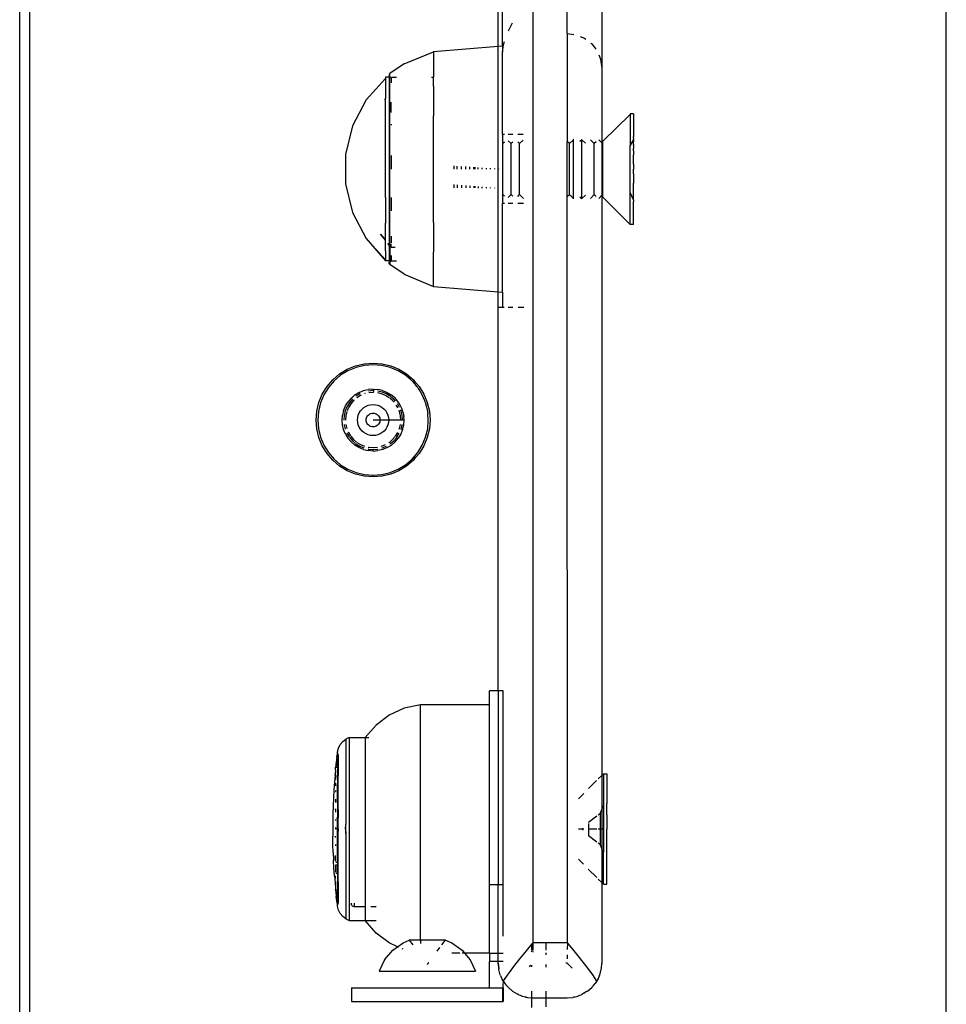
# Model space of a CAD drawing. Extents: x -4513 to 4367, y -2330 to 3753.
# Drawn here: x 933 to 1068, y 886 to 1028 of the extents above; entities that cross this region are included whole.
import ezdxf

# ---------------------------------------------------------------- set-up
doc = ezdxf.new("R2010")
doc.units = 0
doc.layers.get('0').update_dxf_attribs({"linetype": 'CONTINUOUS'})

msp = doc.modelspace()

# ---------------------------------------------------------------- linework, layer by layer
for p, q in [((933.52, 871.69), (933.49, 1575.21)), ((934.97, 871.87), (934.97, 1575.21)), ((1067.66, 881.4), (1067.66, 1121.31)), ((1003.39, 1024.34), (1003.39, 1053.97)), ((1007.78, 1054.81), (1007.78, 894.51)), ((1002.78, 1024.29), (1002.78, 1053.22)), ((1017.78, 1038.01), (1017.78, 1021.16)), ((1012.78, 1026.16), (1012.78, 1031.47)), ((1004.25, 1026.58), (1004.87, 1027.75)), ((1012.78, 1026.16), (1013.72, 1026.04)), ((1012.78, 1026.16), (1012.78, 1010.53)), ((1014.63, 1025.77), (1015.28, 1025.49)), ((1015.28, 1025.49), (1015.46, 1025.36)), ((1002.78, 1024.29), (993.39, 1023.54)), ((1003.39, 1024.34), (1002.78, 1024.29)), ((1002.78, 988.79), (1002.78, 1024.29)), ((1003.39, 1023.47), (1003.55, 1024.54)), ((1003.39, 1024.34), (1003.39, 1023.47)), ((1003.55, 1024.54), (1003.7, 1025.04)), ((1016.21, 1024.79), (1016.32, 1024.7)), ((1016.32, 1024.7), (1016.94, 1023.89)), ((989.15, 1021.77), (993.39, 1023.54)), ((993.39, 1023.54), (993.39, 1019.84)), ((1003.39, 1011.54), (1003.39, 1023.47)), ((1017.36, 1023.07), (1017.61, 1022.46)), ((1017.61, 1022.46), (1017.78, 1021.16)), ((989.15, 1021.77), (987.1, 1020.38)), ((1017.78, 1021.16), (1017.78, 1010.33)), ((986.45, 1019.68), (983.68, 1016.58)), ((986.99, 1019.85), (986.45, 1019.84)), ((986.45, 1019.84), (986.45, 1019.68)), ((986.45, 1019.68), (986.45, 1016.76)), ((987.01, 1020.26), (986.99, 1020.19)), ((986.99, 1020.19), (986.99, 1020.12)), ((986.99, 1020.12), (987, 1020.04)), ((987.03, 1019.98), (986.99, 1019.85)), ((987.1, 1019.85), (986.99, 1019.85)), ((986.99, 1019.85), (986.99, 995.67)), ((987, 1020.04), (987.03, 1019.98)), ((987.05, 1020.33), (987.01, 1020.26)), ((987.03, 1019.98), (987.08, 1019.92)), ((987.1, 1020.38), (987.05, 1020.33)), ((987.08, 1019.92), (987.1, 1020.21)), ((987.08, 1019.92), (987.14, 1019.88)), ((987.1, 1019.85), (987.08, 1019.92)), ((987.1, 1020.21), (987.1, 1020.38)), ((987.14, 1019.88), (987.1, 1019.85)), ((987.1, 995.53), (987.1, 1019.85)), ((987.14, 1019.88), (987.21, 1019.85)), ((987.21, 1019.85), (987.24, 1019.85)), ((987.29, 1019.82), (987.29, 1019.06)), ((987.31, 1019.84), (988.06, 1019.84)), ((993.13, 1019.84), (993.39, 1019.84)), ((993.39, 1018.56), (993.39, 1019.84)), ((993.39, 1018.56), (993.39, 1014.26)), ((986.32, 1016.6), (986.45, 1016.76)), ((986.45, 1015.95), (986.45, 1016.76)), ((983.68, 1016.58), (981.68, 1012.81)), ((986.45, 1014.36), (986.45, 1015.95)), ((987.29, 1014.74), (987.29, 1016.24)), ((986.45, 1012.58), (986.45, 1014.36)), ((993.39, 998.82), (993.39, 1014.26)), ((1021.89, 1014.44), (1017.89, 1010.54)), ((1022.39, 1014.54), (1021.89, 1014.54)), ((1021.89, 1014.54), (1021.89, 1014.44)), ((1021.89, 1014.44), (1021.89, 1009.92)), ((1022.39, 1014.54), (1022.39, 1011.24)), ((981.68, 1012.81), (980.65, 1008.67)), ((986.45, 1002.43), (986.45, 1012.58)), ((987.29, 1013.05), (987.29, 1012.9)), ((1003.68, 1011.54), (1003.39, 1011.54)), ((1003.39, 1011.54), (1003.39, 1010.32)), ((1004.89, 1011.54), (1004.24, 1011.54)), ((1006.39, 1011.54), (1005.61, 1011.54)), ((1022.38, 1011.03), (1022.39, 1011.24)), ((1022.38, 1011.03), (1022.38, 1010.9)), ((1003.47, 1010.23), (1003.39, 1010.32)), ((1003.39, 1010.32), (1003.39, 1002.77)), ((1003.68, 1010.44), (1003.47, 1010.23)), ((1003.47, 1002.85), (1003.47, 1010.23)), ((1004.67, 1010.23), (1004.24, 1010.66)), ((1004.89, 1010.45), (1004.67, 1010.23)), ((1004.67, 1002.85), (1004.67, 1010.23)), ((1005.87, 1010.23), (1005.61, 1010.5)), ((1006.4, 1010.75), (1005.87, 1010.23)), ((1005.87, 1002.85), (1005.87, 1010.23)), ((1013.08, 1010.23), (1012.78, 1010.53)), ((1012.78, 1002.56), (1012.78, 1010.53)), ((1013.68, 1010.78), (1013.08, 1010.23)), ((1013.08, 1002.85), (1013.08, 1010.23)), ((1013.68, 1010.78), (1013.68, 1010.83)), ((1013.71, 1010.81), (1013.68, 1010.83)), ((1013.68, 1002.3), (1013.68, 1010.78)), ((1014.88, 1010.78), (1014.6, 1010.55)), ((1014.88, 1010.78), (1014.88, 1010.83)), ((1015.42, 1010.3), (1014.88, 1010.78)), ((1014.88, 1002.3), (1014.88, 1010.78)), ((1016.69, 1010.23), (1016.16, 1010.76)), ((1016.96, 1010.5), (1016.69, 1010.23)), ((1016.69, 1002.85), (1016.69, 1010.23)), ((1017.78, 1010.33), (1017.35, 1010.77)), ((1017.89, 1010.23), (1017.78, 1010.33)), ((1017.78, 1010.33), (1017.78, 1002.75)), ((1017.89, 1010.54), (1017.89, 1010.23)), ((1017.89, 1010.23), (1017.89, 1002.85)), ((1021.89, 1009.92), (1022.38, 1010.75)), ((1021.89, 1003.16), (1021.89, 1009.92)), ((1022.38, 1010.9), (1022.38, 1010.87)), ((1022.38, 1010.87), (1022.39, 1010.81)), ((1022.38, 1010.75), (1022.39, 1010.81)), ((1022.38, 1010.75), (1022.38, 1010.66)), ((1022.38, 1010.66), (1022.38, 1010.54)), ((1022.39, 1010.27), (1022.38, 1010.54)), ((1022.38, 1010.17), (1022.39, 1010.27)), ((1022.38, 1010.17), (1022.38, 1010.04)), ((1022.38, 1009.95), (1022.38, 1010.04)), ((1022.38, 1009.95), (1022.39, 1009.72)), ((1022.39, 1009.72), (1022.38, 1009.59)), ((1022.38, 1009.5), (1022.38, 1009.59)), ((980.65, 1008.67), (980.65, 1004.41)), ((987.29, 1008.51), (987.29, 1006.54)), ((1022.38, 1009.18), (1022.38, 1009.5)), ((1022.38, 1009.18), (1022.39, 1009.01)), ((1022.38, 1007.94), (1022.39, 1008.59)), ((1022.39, 1009.01), (1022.39, 1008.59)), ((996.39, 1006.54), (996.39, 1007.01)), ((996.86, 1006.54), (996.86, 1006.98)), ((997.46, 1006.54), (997.46, 1006.94)), ((998.07, 1006.54), (998.07, 1006.9)), ((998.67, 1006.54), (998.67, 1006.86)), ((999.27, 1006.54), (999.27, 1006.82)), ((999.39, 1006.81), (999.39, 1006.54)), ((999.87, 1006.54), (999.87, 1006.78)), ((1000.47, 1006.54), (1000.47, 1006.74)), ((1001.07, 1006.54), (1001.07, 1006.7)), ((1022.39, 1007.79), (1022.38, 1007.94)), ((1022.38, 1007.25), (1022.39, 1007.79)), ((1022.38, 1007.25), (1022.39, 1006.55)), ((1001.67, 1006.54), (1001.67, 1006.66)), ((1002.27, 1006.54), (1002.27, 1006.62)), ((1002.87, 1006.54), (1002.87, 1006.58)), ((1022.38, 1005.84), (1022.39, 1006.55)), ((1022.38, 1005.84), (1022.39, 1005.29)), ((1022.39, 1005.29), (1022.38, 1005.16)), ((980.65, 1004.41), (981.68, 1000.27)), ((996.39, 1003.85), (996.39, 1004.31)), ((996.86, 1004.27), (996.86, 1003.84)), ((997.46, 1004.22), (997.46, 1003.83)), ((998.07, 1004.18), (998.07, 1003.82)), ((998.67, 1004.13), (998.67, 1003.82)), ((999.27, 1004.08), (999.27, 1003.81)), ((999.39, 1004.07), (999.39, 1003.81)), ((999.87, 1004.03), (999.87, 1003.8)), ((1000.47, 1003.79), (1000.47, 1003.99)), ((1001.07, 1003.79), (1001.07, 1003.93)), ((1001.67, 1003.78), (1001.67, 1003.89)), ((1002.27, 1003.77), (1002.27, 1003.85)), ((1022.38, 1005.16), (1022.38, 1004.51)), ((1022.39, 1004.07), (1022.38, 1004.51)), ((1022.38, 1003.91), (1022.39, 1004.07)), ((1022.38, 1002.11), (1022.38, 1003.91)), ((986.45, 1002.43), (986.45, 998.72)), ((987.29, 1002.42), (987.29, 1000.5)), ((1002.87, 1003.76), (1002.87, 1003.8)), ((1003.39, 1002.77), (1003.47, 1002.85)), ((1003.39, 1002.77), (1003.39, 1001.54)), ((1003.47, 1002.85), (1003.67, 1002.65)), ((1004.24, 1002.42), (1004.67, 1002.85)), ((1004.67, 1002.85), (1004.9, 1002.63)), ((1005.63, 1002.6), (1005.87, 1002.85)), ((1005.87, 1002.85), (1006.42, 1002.3)), ((1012.78, 1002.56), (1013.08, 1002.85)), ((1012.79, 894.51), (1012.78, 1002.56)), ((1013.08, 1002.85), (1013.68, 1002.3)), ((1014.58, 1002.55), (1014.88, 1002.3)), ((1014.88, 1002.3), (1015.4, 1002.77)), ((1016.14, 1002.3), (1016.69, 1002.85)), ((1016.69, 1002.85), (1016.96, 1002.58)), ((1017.34, 1002.31), (1017.78, 1002.75)), ((1017.78, 1002.75), (1017.89, 1002.85)), ((1017.78, 1002.75), (1017.78, 918.74)), ((1017.89, 1002.85), (1017.89, 1002.54)), ((1021.89, 998.54), (1017.89, 1002.54)), ((1022.38, 1002.11), (1021.89, 1003.16)), ((1021.89, 998.54), (1021.89, 1003.16)), ((1003.67, 1001.54), (1003.39, 1001.54)), ((1003.39, 988.74), (1003.39, 1001.54)), ((1004.9, 1001.54), (1004.24, 1001.54)), ((1006.43, 1001.54), (1005.63, 1001.54)), ((1013.68, 1002.25), (1013.68, 1002.3)), ((1014.88, 1002.25), (1014.88, 1002.3)), ((1022.38, 1002.11), (1022.38, 1002.06)), ((1022.38, 1002.06), (1022.39, 1001.84)), ((1022.39, 998.54), (1022.39, 1001.84)), ((981.68, 1000.27), (983.68, 996.51)), ((986.45, 997.14), (986.45, 998.72)), ((993.39, 998.82), (993.39, 994.52)), ((1022.39, 998.54), (1021.89, 998.54)), ((986.45, 996.23), (985.75, 997.13)), ((986.45, 996.32), (985.79, 997.13)), ((986.45, 996.32), (986.45, 997.14)), ((987.29, 996.85), (987.29, 995.87)), ((983.68, 996.51), (986.45, 993.41)), ((983.68, 996.51), (986.45, 993.24)), ((986.45, 996.23), (986.45, 996.32)), ((986.45, 994.69), (986.45, 996.23)), ((986.99, 995.55), (986.8, 995.78)), ((986.99, 995.67), (986.9, 995.78)), ((986.99, 995.55), (986.99, 995.67)), ((987.1, 995.53), (986.99, 995.67)), ((987.1, 995.4), (986.99, 995.55)), ((986.99, 995.55), (986.99, 993.24)), ((987.1, 995.53), (987.1, 995.4)), ((987.23, 995.38), (987.1, 995.53)), ((987.1, 995.4), (987.1, 995.35)), ((987.18, 995.3), (987.1, 995.35)), ((987.1, 995.35), (987.1, 993.24)), ((987.23, 995.38), (987.18, 995.3)), ((987.18, 995.3), (987.23, 995.27)), ((987.23, 995.74), (987.23, 995.38)), ((987.29, 995.23), (987.29, 995.69)), ((986.45, 994.69), (986.45, 993.41)), ((987.29, 995.23), (987.87, 995.24)), ((987.29, 994.03), (987.29, 993.24)), ((993.39, 989.54), (993.39, 994.52)), ((986.45, 993.24), (986.45, 993.41)), ((986.99, 993.24), (986.45, 993.24)), ((987.1, 993.24), (986.99, 993.24)), ((987.03, 993.11), (986.99, 993.24)), ((986.99, 992.97), (987, 993.04)), ((986.99, 992.89), (986.99, 992.97)), ((987.01, 992.82), (986.99, 992.89)), ((987, 993.04), (987.03, 993.11)), ((987.05, 992.76), (987.01, 992.82)), ((987.03, 993.11), (987.08, 993.16)), ((987.1, 992.71), (987.05, 992.76)), ((987.1, 993.24), (987.08, 993.16)), ((987.08, 993.16), (987.14, 993.21)), ((987.08, 993.16), (987.1, 992.88)), ((987.14, 993.21), (987.1, 993.24)), ((987.1, 992.88), (987.1, 992.71)), ((989.15, 991.31), (987.1, 992.71)), ((987.14, 993.21), (987.21, 993.23)), ((987.21, 993.23), (987.29, 993.24)), ((987.29, 993.24), (988.06, 993.24)), ((989.15, 991.31), (993.39, 989.54)), ((993.39, 989.54), (1002.78, 988.79)), ((1002.78, 986.54), (1002.78, 988.79)), ((1002.78, 988.79), (1003.39, 988.74)), ((1003.39, 988.74), (1003.39, 986.54)), ((1002.78, 986.54), (1003.39, 986.54)), ((1002.78, 930.98), (1002.78, 986.54)), ((1003.39, 986.54), (1003.65, 986.54)), ((1004.24, 986.54), (1004.91, 986.54)), ((1005.66, 986.54), (1006.48, 986.54)), ((982.12, 978.05), (983.37, 978.35)), ((983.37, 978.35), (984.66, 978.46)), ((984.66, 978.21), (983.41, 978.11)), ((984.66, 978.46), (985.96, 978.35)), ((985.92, 978.11), (984.66, 978.21)), ((985.96, 978.35), (987.21, 978.05)), ((978.83, 976.04), (979.82, 976.88)), ((979.82, 976.88), (980.92, 977.56)), ((981.03, 977.33), (979.96, 976.68)), ((980.92, 977.56), (982.12, 978.05)), ((982.19, 977.81), (981.03, 977.33)), ((983.41, 978.11), (982.19, 977.81)), ((987.14, 977.81), (985.92, 978.11)), ((988.3, 977.33), (987.14, 977.81)), ((987.21, 978.05), (988.41, 977.56)), ((989.37, 976.68), (988.3, 977.33)), ((988.41, 977.56), (989.51, 976.88)), ((989.51, 976.88), (990.5, 976.04)), ((977.99, 975.06), (978.83, 976.04)), ((979.01, 975.86), (978.19, 974.91)), ((979.96, 976.68), (979.01, 975.86)), ((990.09, 976.08), (989.37, 976.68)), ((990.23, 975.95), (990.09, 976.08)), ((990.32, 975.86), (990.23, 975.95)), ((990.32, 975.86), (990.62, 975.51)), ((990.5, 976.04), (990.62, 975.89)), ((990.62, 975.89), (991.34, 975.06)), ((990.62, 975.89), (990.62, 975.51)), ((990.75, 975.4), (990.62, 975.51)), ((991, 975.07), (990.75, 975.4)), ((976.82, 972.76), (977.31, 973.95)), ((977.31, 973.95), (977.99, 975.06)), ((978.19, 974.91), (977.54, 973.84)), ((982.63, 974.2), (982.02, 973.84)), ((982.74, 973.99), (982.17, 973.65)), ((982.63, 974.2), (983.08, 974.39)), ((982.77, 974.01), (982.74, 973.99)), ((983.08, 974.39), (983.28, 974.47)), ((983.28, 974.47), (983.49, 974.52)), ((983.39, 974.26), (983.35, 974.25)), ((983.5, 974.03), (983.43, 974.01)), ((983.49, 974.52), (983.96, 974.64)), ((984.66, 974.69), (983.96, 974.64)), ((984.66, 974.46), (984, 974.4)), ((984.66, 974.21), (984.04, 974.16)), ((984.66, 974.69), (985.37, 974.64)), ((984.66, 974.69), (984.7, 974.45)), ((984.7, 974.45), (984.66, 974.46)), ((984.7, 974.45), (984.66, 974.21)), ((984.74, 974.2), (984.66, 974.21)), ((985.9, 974.01), (985.36, 974.14)), ((986.05, 974.47), (985.37, 974.64)), ((985.98, 974.25), (985.37, 974.4)), ((986.48, 973.77), (985.9, 974.01)), ((986.59, 973.99), (985.98, 974.25)), ((986.05, 974.47), (986.7, 974.2)), ((987.16, 973.65), (986.59, 973.99)), ((986.7, 974.2), (987.3, 973.84)), ((991.14, 974.91), (991, 975.07)), ((991.14, 974.91), (991.2, 974.8)), ((991.32, 974.65), (991.2, 974.8)), ((991.79, 973.84), (991.32, 974.65)), ((991.34, 975.06), (992.02, 973.95)), ((992.02, 973.95), (992.51, 972.76)), ((976.52, 971.5), (976.82, 972.76)), ((977.06, 972.68), (976.76, 971.46)), ((977.54, 973.84), (977.06, 972.68)), ((980.67, 972.25), (981.04, 972.85)), ((981.23, 972.7), (980.9, 972.17)), ((981.5, 973.38), (981.04, 972.85)), ((981.43, 972.56), (981.14, 972.09)), ((981.66, 973.21), (981.23, 972.7)), ((981.84, 973.03), (981.43, 972.56)), ((981.5, 973.38), (981.66, 973.52)), ((981.66, 973.52), (982.02, 973.84)), ((981.69, 973.24), (981.66, 973.21)), ((981.9, 973.09), (981.84, 973.03)), ((982.85, 973.77), (982.31, 973.44)), ((982.92, 973.8), (982.85, 973.77)), ((984.31, 972.43), (984.66, 972.46)), ((984.66, 972.46), (985.02, 972.43)), ((987.01, 973.44), (986.48, 973.77)), ((987.49, 973.03), (987.07, 973.39)), ((987.67, 973.21), (987.19, 973.62)), ((987.71, 973.5), (987.3, 973.84)), ((987.72, 972.77), (987.49, 973.03)), ((987.9, 972.94), (987.67, 973.21)), ((987.71, 973.5), (988.07, 973.12)), ((988.39, 972.7), (988.07, 973.12)), ((988.45, 972.14), (988.2, 972.54)), ((988.65, 972.24), (988.39, 972.7)), ((992.17, 972.98), (991.79, 973.84)), ((992.22, 972.79), (992.17, 972.98)), ((992.27, 972.68), (992.22, 972.79)), ((992.27, 972.68), (992.32, 972.47)), ((992.44, 972.07), (992.32, 972.47)), ((992.51, 972.76), (992.81, 971.5)), ((976.41, 970.21), (976.52, 971.5)), ((976.76, 971.46), (976.66, 970.21)), ((980.4, 971.6), (980.23, 970.91)), ((980.4, 971.6), (980.67, 972.25)), ((980.62, 971.52), (980.47, 970.87)), ((980.88, 972.14), (980.64, 971.56)), ((980.86, 971.44), (980.71, 970.83)), ((981.1, 972.02), (980.89, 971.52)), ((982.52, 970.9), (982.66, 971.23)), ((982.66, 971.23), (982.84, 971.53)), ((982.84, 971.53), (983.07, 971.8)), ((983.07, 971.8), (983.34, 972.03)), ((983.34, 972.03), (983.64, 972.21)), ((983.64, 972.21), (983.97, 972.35)), ((983.96, 970.91), (984.08, 971.02)), ((983.97, 972.35), (984.31, 972.43)), ((984.08, 971.02), (984.21, 971.1)), ((984.21, 971.1), (984.36, 971.16)), ((984.36, 971.16), (984.51, 971.19)), ((984.51, 971.19), (984.66, 971.21)), ((984.66, 971.21), (984.82, 971.19)), ((984.82, 971.19), (984.97, 971.16)), ((984.97, 971.16), (985.12, 971.1)), ((985.02, 972.43), (985.36, 972.35)), ((985.12, 971.1), (985.25, 971.02)), ((985.25, 971.02), (985.37, 970.91)), ((985.36, 972.35), (985.69, 972.21)), ((985.69, 972.21), (985.99, 972.03)), ((985.99, 972.03), (986.26, 971.8)), ((986.26, 971.8), (986.49, 971.53)), ((986.49, 971.53), (986.67, 971.23)), ((986.67, 971.23), (986.81, 970.9)), ((988.23, 972.02), (988.01, 972.37)), ((988.26, 971.95), (988.23, 972.02)), ((988.47, 971.44), (988.42, 971.57)), ((988.47, 972.1), (988.45, 972.14)), ((988.62, 970.83), (988.47, 971.44)), ((988.74, 972.07), (988.65, 972.24)), ((988.71, 971.52), (988.65, 971.67)), ((988.86, 970.87), (988.71, 971.52)), ((988.87, 971.76), (988.74, 972.07)), ((989.03, 971.25), (988.87, 971.76)), ((989.03, 971.25), (989.12, 970.73)), ((992.52, 971.66), (992.44, 972.07)), ((992.57, 971.46), (992.52, 971.66)), ((992.58, 971.28), (992.57, 971.46)), ((992.58, 971.28), (992.61, 971.15)), ((992.66, 970.21), (992.61, 971.15)), ((992.81, 971.5), (992.91, 970.21)), ((976.52, 968.92), (976.41, 970.21)), ((976.66, 970.21), (976.76, 968.95)), ((980.19, 970.21), (980.23, 970.91)), ((980.22, 969.51), (980.19, 970.21)), ((980.47, 970.87), (980.41, 970.21)), ((980.71, 970.83), (980.66, 970.21)), ((982.41, 970.21), (982.44, 970.56)), ((982.44, 969.85), (982.41, 970.21)), ((982.44, 970.56), (982.52, 970.9)), ((982.52, 969.51), (982.44, 969.85)), ((983.66, 970.21), (983.68, 970.36)), ((983.68, 970.05), (983.66, 970.21)), ((983.68, 970.36), (983.71, 970.52)), ((983.71, 969.9), (983.68, 970.05)), ((983.71, 970.52), (983.77, 970.66)), ((983.77, 969.75), (983.71, 969.9)), ((983.77, 970.66), (983.86, 970.79)), ((983.86, 969.62), (983.77, 969.75)), ((983.86, 970.79), (983.96, 970.91)), ((983.96, 969.5), (983.86, 969.62)), ((985.66, 970.21), (984.66, 970.21)), ((985.37, 970.91), (985.47, 970.79)), ((985.47, 969.62), (985.37, 969.5)), ((985.47, 970.79), (985.56, 970.66)), ((985.56, 969.75), (985.47, 969.62)), ((985.56, 970.66), (985.62, 970.52)), ((985.62, 969.9), (985.56, 969.75)), ((985.62, 970.52), (985.65, 970.36)), ((985.65, 970.05), (985.62, 969.9)), ((985.65, 970.36), (985.66, 970.21)), ((985.66, 970.21), (985.65, 970.05)), ((986.92, 970.21), (985.66, 970.21)), ((986.81, 970.9), (986.89, 970.56)), ((986.89, 969.85), (986.81, 969.51)), ((986.89, 970.56), (986.92, 970.21)), ((986.92, 970.21), (986.89, 969.85)), ((988.66, 970.21), (986.92, 970.21)), ((988.66, 970.21), (988.62, 970.83)), ((988.66, 970.13), (988.66, 970.21)), ((988.91, 970.17), (988.66, 970.21)), ((988.91, 970.21), (988.86, 970.87)), ((988.91, 970.17), (988.91, 970.21)), ((989.14, 970.21), (988.91, 970.17)), ((989.11, 969.51), (989.14, 970.21)), ((989.14, 970.21), (989.12, 970.73)), ((992.57, 968.95), (992.66, 970.21)), ((992.91, 970.21), (992.81, 968.92)), ((976.82, 967.66), (976.52, 968.92)), ((976.76, 968.95), (977.06, 967.73)), ((980.4, 968.83), (980.22, 969.51)), ((980.49, 968.6), (980.4, 968.83)), ((980.47, 969.54), (980.62, 968.9)), ((980.65, 968.18), (980.49, 968.6)), ((980.65, 968.18), (981.03, 967.57)), ((980.71, 969.58), (980.86, 968.97)), ((980.86, 968.32), (980.88, 968.28)), ((980.88, 968.28), (981.2, 967.75)), ((981.07, 968.47), (981.1, 968.39)), ((981.1, 968.39), (981.39, 967.93)), ((982.66, 969.18), (982.52, 969.51)), ((982.84, 968.88), (982.66, 969.18)), ((983.07, 968.61), (982.84, 968.88)), ((983.34, 968.38), (983.07, 968.61)), ((983.64, 968.2), (983.34, 968.38)), ((983.97, 968.06), (983.64, 968.2)), ((984.08, 969.4), (983.96, 969.5)), ((984.21, 969.32), (984.08, 969.4)), ((984.36, 969.26), (984.21, 969.32)), ((984.51, 969.22), (984.36, 969.26)), ((984.66, 969.21), (984.51, 969.22)), ((984.82, 969.22), (984.66, 969.21)), ((984.97, 969.26), (984.82, 969.22)), ((985.12, 969.32), (984.97, 969.26)), ((985.25, 969.4), (985.12, 969.32)), ((985.37, 969.5), (985.25, 969.4)), ((985.69, 968.2), (985.36, 968.06)), ((985.99, 968.38), (985.69, 968.2)), ((986.26, 968.61), (985.99, 968.38)), ((986.49, 968.88), (986.26, 968.61)), ((986.67, 969.18), (986.49, 968.88)), ((986.81, 969.51), (986.67, 969.18)), ((987.9, 967.86), (988.23, 968.39)), ((988.11, 967.71), (988.45, 968.28)), ((988.66, 968.18), (988.3, 967.57)), ((988.44, 968.9), (988.47, 968.97)), ((988.47, 968.97), (988.62, 969.58)), ((988.93, 968.83), (988.66, 968.18)), ((988.69, 968.86), (988.71, 968.89)), ((988.71, 968.89), (988.86, 969.54)), ((988.93, 968.83), (989.11, 969.51)), ((992.27, 967.73), (992.57, 968.95)), ((992.81, 968.92), (992.51, 967.66)), ((977.31, 966.46), (976.82, 967.66)), ((977.06, 967.73), (977.54, 966.57)), ((981.49, 967.04), (981.03, 967.57)), ((981.23, 967.71), (981.66, 967.2)), ((981.43, 967.86), (981.84, 967.38)), ((981.49, 967.04), (982.02, 966.58)), ((981.66, 967.2), (982.13, 966.8)), ((981.84, 967.38), (982.25, 967.02)), ((982.17, 966.77), (982.74, 966.42)), ((982.31, 966.97), (982.85, 966.64)), ((984.31, 967.98), (983.97, 968.06)), ((984.66, 967.95), (984.31, 967.98)), ((985.02, 967.98), (984.66, 967.95)), ((985.36, 968.06), (985.02, 967.98)), ((986.96, 966.93), (987.02, 966.97)), ((987.02, 966.97), (987.49, 967.38)), ((987.14, 966.75), (987.16, 966.77)), ((987.16, 966.77), (987.67, 967.2)), ((987.84, 967.04), (987.31, 966.57)), ((987.49, 967.38), (987.85, 967.8)), ((987.67, 967.2), (988.08, 967.68)), ((987.84, 967.04), (988.3, 967.57)), ((991.79, 966.57), (992.27, 967.73)), ((992.51, 967.66), (992.02, 966.46)), ((977.99, 965.36), (977.31, 966.46)), ((977.54, 966.57), (978.19, 965.5)), ((978.83, 964.37), (977.99, 965.36)), ((978.19, 965.5), (979.01, 964.55)), ((982.62, 966.21), (982.02, 966.58)), ((983.27, 965.94), (982.62, 966.21)), ((982.74, 966.42), (983.34, 966.17)), ((982.85, 966.64), (983.42, 966.4)), ((983.27, 965.94), (983.95, 965.78)), ((984.66, 965.72), (983.95, 965.78)), ((983.96, 966.28), (984.04, 966.26)), ((983.96, 966.02), (984, 966.01)), ((984, 966.01), (984.66, 965.96)), ((984.04, 966.26), (984.66, 966.21)), ((984.66, 966.21), (985.29, 966.26)), ((984.66, 965.96), (985.33, 966.01)), ((984.66, 965.72), (984.66, 965.96)), ((984.66, 965.72), (985.37, 965.78)), ((986.06, 965.94), (985.37, 965.78)), ((985.83, 966.39), (985.9, 966.4)), ((985.9, 966.4), (986.48, 966.64)), ((985.95, 966.16), (985.98, 966.16)), ((985.98, 966.16), (986.59, 966.42)), ((986.71, 966.21), (986.06, 965.94)), ((986.71, 966.21), (987.31, 966.57)), ((990.62, 964.9), (991.14, 965.5)), ((991.34, 965.36), (990.62, 964.52)), ((991.14, 965.5), (991.79, 966.57)), ((992.02, 966.46), (991.34, 965.36)), ((979.82, 963.53), (978.83, 964.37)), ((979.01, 964.55), (979.96, 963.73)), ((989.37, 963.73), (990.32, 964.55)), ((990.5, 964.37), (989.51, 963.53)), ((990.32, 964.55), (990.62, 964.9)), ((990.62, 964.52), (990.5, 964.37)), ((990.62, 964.9), (990.62, 964.52)), ((980.92, 962.86), (979.82, 963.53)), ((979.96, 963.73), (981.03, 963.08)), ((982.12, 962.36), (980.92, 962.86)), ((981.03, 963.08), (982.19, 962.6)), ((982.19, 962.6), (983.41, 962.3)), ((985.92, 962.3), (987.14, 962.6)), ((987.14, 962.6), (988.3, 963.08)), ((988.41, 962.86), (987.21, 962.36)), ((988.3, 963.08), (989.37, 963.73)), ((989.51, 963.53), (988.41, 962.86)), ((983.37, 962.06), (982.12, 962.36)), ((984.66, 961.96), (983.37, 962.06)), ((983.41, 962.3), (984.66, 962.21)), ((984.66, 962.21), (985.92, 962.3)), ((984.66, 961.96), (984.66, 962.21)), ((985.96, 962.06), (984.66, 961.96)), ((987.21, 962.36), (985.96, 962.06)), ((1002.78, 930.98), (1001.52, 930.98)), ((1001.52, 928.98), (1001.52, 930.98)), ((1003.52, 930.98), (1002.78, 930.98)), ((1002.78, 930.98), (1002.78, 902.95)), ((1003.52, 902.95), (1003.52, 930.98)), ((989.18, 928.47), (987.01, 927.48)), ((991.52, 928.98), (989.18, 928.47)), ((1001.52, 928.98), (991.52, 928.98)), ((991.52, 894.9), (991.52, 928.98)), ((1001.52, 902.95), (1001.52, 928.98)), ((987.01, 927.48), (985.09, 926.04)), ((985.09, 926.04), (983.52, 924.23)), ((980.29, 923.64), (980.74, 923.97)), ((981.2, 924.23), (980.74, 923.97)), ((980.74, 923.97), (980.74, 911.64)), ((981.2, 924.23), (983.52, 924.23)), ((981.2, 924.23), (981.2, 897.73)), ((983.52, 924.23), (984.05, 924.23)), ((983.52, 924.23), (983.52, 899.73)), ((979.51, 922.17), (979.66, 922.71)), ((979.66, 922.71), (979.92, 923.21)), ((979.92, 923.21), (980.29, 923.64)), ((979.41, 921.37), (979.33, 920.64)), ((979.41, 921.37), (979.45, 921.74)), ((979.51, 922.03), (979.45, 921.77)), ((979.45, 921.77), (979.45, 921.74)), ((979.51, 921.77), (979.45, 921.77)), ((979.51, 922.03), (979.51, 922.17)), ((979.51, 921.77), (979.51, 922.03)), ((979.62, 921.77), (979.51, 921.77)), ((979.51, 919.95), (979.51, 921.77)), ((979.62, 921.77), (979.62, 919.95)), ((979.33, 920.64), (979.22, 919.95)), ((979.24, 919.76), (979.22, 919.95)), ((979.22, 919.95), (979.3, 919.95)), ((979.22, 919.54), (979.24, 919.76)), ((979.34, 919.95), (979.51, 919.95)), ((979.51, 919.95), (979.62, 919.95)), ((979.51, 919.95), (979.51, 918.73)), ((979.62, 919.95), (979.62, 918.73)), ((979.15, 918.78), (979.07, 917.74)), ((979.15, 918.78), (979.16, 918.89)), ((979.22, 919.21), (979.16, 918.89)), ((979.22, 919.54), (979.22, 919.21)), ((979.22, 918.73), (979.22, 919.21)), ((979.31, 918.73), (979.22, 918.73)), ((979.22, 918.73), (979.22, 918.55)), ((979.28, 918.55), (979.22, 918.55)), ((979.22, 918.55), (979.22, 918.14)), ((979.62, 918.73), (979.51, 918.73)), ((979.51, 918.55), (979.51, 918.73)), ((979.62, 918.55), (979.51, 918.55)), ((979.51, 918.55), (979.51, 917.38)), ((979.62, 918.55), (979.62, 918.73)), ((979.62, 917.38), (979.62, 918.55)), ((1017.27, 918.23), (1017.78, 918.74)), ((1017.78, 918.74), (1018.02, 918.98)), ((1017.78, 918.74), (1017.78, 913.82)), ((1018.02, 918.98), (1018.52, 918.98)), ((1018.02, 918.98), (1018.02, 914.35)), ((1018.52, 918.98), (1018.52, 914.61)), ((979.07, 917.74), (979, 916.64)), ((979.22, 917.64), (979.22, 917.38)), ((979.22, 917.38), (979.25, 917.38)), ((979.22, 917.38), (979.22, 917.21)), ((979.51, 917.38), (979.62, 917.38)), ((979.51, 916.39), (979.51, 917.38)), ((979.62, 916.39), (979.62, 917.38)), ((1015.87, 916.83), (1017.03, 917.99)), ((978.93, 915.51), (978.88, 914.36)), ((979, 916.64), (978.93, 915.51)), ((979, 916.67), (979, 916.64)), ((979.22, 916.54), (979.22, 916.39)), ((979.22, 916.39), (979.28, 916.39)), ((979.5, 916.02), (979.51, 916.06)), ((979.62, 916.02), (979.5, 916.02)), ((979.51, 914.8), (979.5, 916.02)), ((979.51, 916.39), (979.62, 916.39)), ((979.51, 916.06), (979.51, 916.39)), ((979.62, 916.02), (979.62, 916.39)), ((979.62, 914.8), (979.62, 916.02)), ((1014.41, 915.37), (1015.16, 916.12)), ((978.88, 914.36), (978.85, 913.21)), ((979.22, 915.28), (979.22, 914.82)), ((979.62, 914.8), (979.51, 914.8)), ((979.51, 914.8), (979.51, 913.81)), ((979.62, 913.81), (979.62, 914.8)), ((1017.78, 913.82), (1018.02, 914.35)), ((1018.02, 914.35), (1018.02, 910.98)), ((1018.51, 913.45), (1018.52, 914.61)), ((978.85, 913.21), (978.83, 912.08)), ((979.22, 913.81), (979.22, 913.9)), ((979.33, 913.81), (979.22, 913.81)), ((979.22, 913.81), (979.22, 913.44)), ((979.36, 912.59), (979.43, 912.59)), ((979.62, 913.81), (979.51, 913.81)), ((979.51, 913.81), (979.51, 912.59)), ((979.51, 912.59), (979.62, 912.59)), ((979.51, 912.31), (979.51, 912.59)), ((979.62, 913.81), (979.62, 912.59)), ((979.62, 912.31), (979.62, 912.59)), ((1015.86, 911.98), (1017.04, 912.87)), ((1017.27, 913.05), (1017.52, 913.24)), ((1017.52, 913.24), (1017.78, 913.82)), ((1017.52, 913.24), (1017.52, 910.98)), ((1017.78, 913.82), (1017.78, 910.98)), ((1018.51, 913.02), (1018.51, 913.45)), ((1018.51, 913.02), (1018.52, 912.37)), ((978.83, 912.08), (978.82, 911.53)), ((978.82, 911.53), (978.82, 910.96)), ((979.27, 912.31), (979.22, 912.31)), ((979.22, 912.31), (979.22, 912.23)), ((979.22, 911.21), (979.22, 910.98)), ((979.62, 912.31), (979.51, 912.31)), ((979.51, 911.01), (979.51, 912.31)), ((979.62, 911.01), (979.62, 912.31)), ((980.69, 910.98), (980.74, 911.64)), ((980.74, 910.32), (980.74, 911.64)), ((1015.02, 910.98), (1015.15, 911.14)), ((1015.85, 911.79), (1015.85, 910.98)), ((1018.52, 912.37), (1018.52, 912.23)), ((1018.52, 912.23), (1018.52, 910.98)), ((978.82, 910.96), (978.82, 910.43)), ((978.82, 910.43), (978.83, 909.88)), ((978.84, 908.75), (978.83, 909.88)), ((979.48, 911.01), (979.22, 910.98)), ((979.22, 909.74), (979.22, 909.96)), ((979.62, 911.01), (979.51, 911.01)), ((979.51, 910.69), (979.51, 911.01)), ((979.51, 910.69), (979.62, 910.69)), ((979.51, 909.39), (979.51, 910.69)), ((979.62, 911.01), (979.62, 910.69)), ((979.62, 909.39), (979.62, 910.69)), ((980.69, 910.98), (980.74, 910.32)), ((980.74, 910.32), (980.74, 897.99)), ((1015.02, 910.98), (1014.41, 910.98)), ((1015.15, 910.83), (1015.02, 910.98)), ((1015.15, 910.98), (1015.02, 910.98)), ((1017.04, 910.98), (1015.85, 910.98)), ((1015.85, 910.98), (1015.85, 909.98)), ((1017.04, 909.09), (1015.85, 909.98)), ((1017.52, 910.98), (1017.27, 910.98)), ((1017.78, 910.98), (1017.52, 910.98)), ((1017.52, 910.98), (1017.52, 908.73)), ((1018.02, 910.98), (1017.78, 910.98)), ((1017.78, 910.98), (1017.78, 908.14)), ((1018.02, 910.98), (1018.02, 907.61)), ((1018.52, 902.98), (1018.52, 910.98)), ((978.88, 907.6), (978.84, 908.75)), ((979.22, 908.74), (979.22, 908.52)), ((979.45, 909.39), (979.42, 909.39)), ((979.62, 909.39), (979.51, 909.39)), ((979.51, 909.05), (979.51, 909.39)), ((979.62, 909.05), (979.51, 909.05)), ((979.51, 907.75), (979.51, 909.05)), ((979.62, 909.05), (979.62, 909.39)), ((979.62, 907.75), (979.62, 909.05)), ((1017.52, 908.73), (1017.27, 908.92)), ((1017.78, 908.14), (1017.52, 908.73)), ((978.89, 907.56), (978.88, 907.6)), ((978.89, 907.56), (978.93, 906.45)), ((979.22, 906.3), (979.22, 907.14)), ((979.62, 907.75), (979.51, 907.75)), ((979.51, 907.44), (979.51, 907.75)), ((979.51, 907.44), (979.62, 907.44)), ((979.51, 906.13), (979.51, 907.44)), ((979.62, 907.44), (979.62, 907.75)), ((979.62, 906.13), (979.62, 907.44)), ((1018.02, 907.61), (1017.78, 908.14)), ((1017.78, 908.14), (1017.78, 903.22)), ((1018.02, 903.08), (1018.02, 907.61)), ((979, 905.32), (978.93, 906.45)), ((979.25, 905.73), (979.22, 905.73)), ((979.22, 905.73), (979.22, 904.75)), ((979.46, 906.13), (979.25, 906.13)), ((979.51, 905.73), (979.31, 905.73)), ((979.62, 906.13), (979.51, 906.13)), ((979.51, 906.13), (979.51, 905.73)), ((979.62, 905.73), (979.51, 905.73)), ((979.51, 904.56), (979.51, 905.73)), ((979.62, 905.73), (979.62, 906.13)), ((979.62, 904.56), (979.62, 905.73)), ((1014.4, 906.61), (1015.14, 905.87)), ((979.07, 904.22), (979, 905.32)), ((979.07, 904.22), (979.15, 903.17)), ((979.22, 903.82), (979.22, 904.18)), ((979.51, 904.56), (979.25, 904.56)), ((979.62, 904.56), (979.51, 904.56)), ((979.51, 904.56), (979.51, 903.34)), ((979.62, 903.35), (979.62, 904.56)), ((1015.83, 905.17), (1017.04, 903.96)), ((979.15, 903.17), (979.22, 902.42)), ((979.22, 903.42), (979.22, 902.42)), ((979.33, 903.33), (979.3, 903.33)), ((979.51, 903.34), (979.47, 903.33)), ((979.62, 903.35), (979.51, 903.34)), ((979.51, 903.34), (979.51, 902.16)), ((979.62, 903.35), (979.62, 902.16)), ((1001.52, 902.95), (1002.78, 902.95)), ((1001.52, 893.01), (1001.52, 902.95)), ((1002.78, 902.95), (1003.52, 902.95)), ((1002.78, 893.01), (1002.78, 902.95)), ((1003.52, 895.46), (1003.52, 902.95)), ((1017.26, 903.74), (1017.78, 903.22)), ((1017.78, 903.22), (1017.78, 891.54)), ((1017.78, 903.22), (1018.02, 903.08)), ((1018.02, 902.98), (1018.02, 903.08)), ((1018.02, 902.98), (1018.52, 902.98)), ((979.22, 902.42), (979.24, 902.2)), ((979.22, 902.16), (979.24, 902.2)), ((979.37, 902.16), (979.22, 902.16)), ((979.22, 902.16), (979.33, 901.31)), ((979.33, 901.31), (979.34, 901.21)), ((979.41, 900.59), (979.34, 901.21)), ((979.62, 902.16), (979.51, 902.16)), ((979.51, 900.19), (979.51, 902.16)), ((979.62, 902.16), (979.62, 900.19)), ((979.41, 900.55), (979.41, 900.59)), ((979.45, 900.22), (979.41, 900.55)), ((979.45, 900.22), (979.45, 900.19)), ((979.45, 900.19), (979.51, 900.19)), ((979.45, 900.19), (979.51, 899.93)), ((979.51, 900.19), (979.62, 900.19)), ((979.51, 899.93), (979.51, 900.19)), ((979.51, 899.8), (979.51, 899.93)), ((979.66, 899.25), (979.51, 899.8)), ((981.48, 900.26), (981.48, 900.16)), ((981.48, 900.16), (981.51, 900.05)), ((981.51, 900.05), (981.57, 899.94)), ((981.57, 899.94), (981.65, 899.85)), ((981.65, 899.85), (981.75, 899.79)), ((981.75, 899.79), (981.86, 899.75)), ((981.86, 899.75), (981.97, 899.73)), ((981.97, 899.73), (981.97, 900.26)), ((983.52, 899.73), (981.97, 899.73)), ((983.52, 899.73), (983.52, 897.73)), ((985.09, 899.73), (984.33, 899.73)), ((979.92, 898.75), (979.66, 899.25)), ((980.29, 898.32), (979.92, 898.75)), ((980.74, 897.99), (980.29, 898.32)), ((980.74, 897.99), (981.2, 897.73)), ((981.2, 897.73), (983.52, 897.73)), ((985.09, 895.92), (983.52, 897.73)), ((983.52, 897.73), (983.65, 897.73)), ((983.7, 897.73), (985.09, 897.73)), ((987.01, 894.49), (985.09, 895.92)), ((988.22, 893.93), (987.01, 894.49)), ((988.22, 893.93), (989, 894.49)), ((989, 894.49), (989.89, 894.9)), ((989.89, 894.9), (990.42, 894.19)), ((991.52, 894.9), (989.89, 894.9)), ((991.52, 894.9), (991.52, 894.38)), ((995.16, 894.9), (991.52, 894.9)), ((994.63, 894.19), (995.1, 894.82)), ((995.13, 894.86), (995.16, 894.9)), ((995.16, 894.9), (996.05, 894.49)), ((996.05, 894.49), (997.54, 893.43)), ((1007.66, 894.37), (1006.81, 893.35)), ((1007.78, 894.51), (1007.66, 894.37)), ((1007.66, 893.38), (1007.66, 894.37)), ((1007.78, 894.51), (1007.78, 893.38)), ((1009.66, 894.51), (1007.78, 894.51)), ((1009.66, 894.51), (1009.66, 893.44)), ((1012.79, 894.51), (1009.66, 894.51)), ((1012.79, 894.51), (1012.78, 893.54)), ((1013.58, 893.57), (1012.79, 894.51)), ((986.33, 892.03), (987.51, 893.43)), ((987.51, 893.43), (988.22, 893.93)), ((988.38, 893.86), (988.22, 893.93)), ((989, 893.58), (988.88, 893.63)), ((993.96, 893.29), (994.34, 893.8)), ((997.2, 892.98), (996.05, 892.98)), ((997.54, 893.43), (997.91, 892.98)), ((997.91, 892.98), (997.54, 892.98)), ((1001.52, 892.98), (997.91, 892.98)), ((997.91, 892.98), (998.72, 892.03)), ((1001.52, 893.01), (1001.52, 892.98)), ((1001.52, 893.01), (1002.78, 893.01)), ((1001.52, 892.98), (1001.52, 891.78)), ((1002.78, 893.01), (1003.52, 893.01)), ((1002.78, 891.78), (1002.78, 893.01)), ((1006.81, 893.35), (1005.86, 892.18)), ((1007.66, 893.18), (1007.66, 893.27)), ((1007.78, 893.26), (1007.78, 893.16)), ((1009.66, 893.07), (1009.66, 892.78)), ((1012.78, 892.76), (1012.78, 892.16)), ((1014.37, 892.61), (1013.58, 893.57)), ((1015.1, 891.69), (1014.37, 892.61)), ((986.33, 892.03), (985.54, 890.38)), ((992.52, 891.38), (992.75, 891.69)), ((998.72, 892.03), (999.5, 890.38)), ((1002.78, 891.78), (1001.52, 891.78)), ((1001.52, 887.98), (1001.52, 891.78)), ((1002.78, 891.54), (1002.78, 891.78)), ((1003.52, 891.78), (1002.78, 891.78)), ((1002.92, 890.71), (1002.78, 891.54)), ((1002.78, 891.54), (1002.85, 890.76)), ((1005.86, 892.18), (1005.01, 891.09)), ((1007.48, 891.24), (1007.27, 891.03)), ((1007.66, 891.02), (1007.66, 891.25)), ((1009.66, 891.37), (1009.66, 890.96)), ((1012.78, 891.54), (1012.56, 891.54)), ((1013.47, 890.85), (1012.78, 891.54)), ((1015.79, 890.79), (1015.1, 891.69)), ((1017.72, 890.76), (1017.78, 891.54)), ((985.54, 890.38), (999.5, 890.38)), ((1002.85, 890.76), (1002.86, 890.71)), ((1002.86, 890.69), (1002.85, 890.76)), ((1002.87, 890.64), (1002.86, 890.69)), ((1003.08, 889.84), (1002.87, 890.64)), ((1003.12, 889.78), (1003.08, 889.84)), ((1003.12, 889.78), (1003.27, 889.39)), ((1004.23, 890.03), (1003.51, 889)), ((1005.01, 891.09), (1004.23, 890.03)), ((1016.47, 889.84), (1015.79, 890.79)), ((1017.06, 888.94), (1016.47, 889.84)), ((1017.46, 889.8), (1017.42, 889.66)), ((1017.46, 889.8), (1017.54, 890)), ((1017.54, 890), (1017.66, 890.49)), ((1017.66, 890.49), (1017.69, 890.59)), ((1017.69, 890.59), (1017.7, 890.67)), ((1017.7, 890.67), (1017.72, 890.76)), ((1003.31, 889.32), (1003.27, 889.39)), ((1003.33, 889.27), (1003.31, 889.32)), ((1003.36, 889.23), (1003.33, 889.27)), ((1003.48, 889.01), (1003.36, 889.23)), ((1003.48, 889.01), (1003.51, 889)), ((1003.51, 888.94), (1003.48, 889.01)), ((1003.51, 889), (1003.51, 888.94)), ((1003.51, 888.94), (1003.54, 888.9)), ((1003.52, 888.4), (1003.54, 888.9)), ((1003.52, 887.98), (1003.52, 888.4)), ((1003.53, 888.97), (1003.56, 888.93)), ((1003.54, 888.9), (1003.64, 888.76)), ((1003.64, 888.76), (1003.74, 888.6)), ((1003.74, 888.6), (1003.89, 888.43)), ((1004.02, 888.25), (1003.89, 888.43)), ((1016.55, 888.25), (1016.83, 888.6)), ((1016.93, 888.76), (1016.83, 888.6)), ((1017.03, 888.9), (1016.93, 888.76)), ((1017.03, 888.9), (1017.06, 888.94)), ((1017.18, 889.16), (1017.06, 888.97)), ((1017.06, 888.97), (1017.06, 888.94)), ((1017.24, 889.27), (1017.18, 889.16)), ((1017.25, 889.33), (1017.24, 889.27)), ((1017.42, 889.66), (1017.25, 889.33)), ((1017.25, 889.3), (1017.25, 889.33)), ((981.54, 887.98), (981.54, 885.98)), ((981.54, 887.98), (1001.52, 887.98)), ((1001.52, 887.98), (1003.38, 887.98)), ((1003.38, 887.98), (1003.38, 885.98)), ((1003.38, 887.98), (1003.52, 887.98)), ((1003.52, 887.98), (1003.52, 885.98)), ((1004.02, 888.25), (1004.11, 888.17)), ((1004.11, 888.17), (1004.25, 888.01)), ((1004.27, 888.02), (1004.25, 888.01)), ((1004.25, 888.01), (1004.84, 887.5)), ((1004.84, 887.5), (1005.51, 887.09)), ((1005.51, 887.09), (1005.64, 887.04)), ((1005.79, 886.96), (1005.64, 887.04)), ((1005.79, 886.96), (1005.95, 886.91)), ((1005.95, 886.91), (1006.24, 886.79)), ((1007.66, 886.55), (1007.66, 887.5)), ((1009.66, 887.5), (1009.66, 886.54)), ((1014.33, 886.79), (1014.62, 886.91)), ((1014.62, 886.91), (1014.78, 886.96)), ((1014.88, 887.01), (1014.78, 886.96)), ((1015.05, 887.09), (1014.88, 887.01)), ((1015.19, 887.19), (1015.05, 887.09)), ((1015.73, 887.5), (1015.19, 887.19)), ((1015.19, 887.19), (1015.58, 887.5)), ((1015.73, 887.5), (1016.32, 888.01)), ((1016.32, 888.01), (1016.3, 888.02)), ((1016.32, 888.01), (1016.46, 888.17)), ((1016.55, 888.25), (1016.46, 888.17)), ((981.54, 885.98), (1003.38, 885.98)), ((1003.38, 885.98), (1003.52, 885.98)), ((1006.24, 886.79), (1006.68, 886.68)), ((1006.79, 886.64), (1006.68, 886.68)), ((1006.79, 886.64), (1006.88, 886.63)), ((1006.88, 886.63), (1007, 886.6)), ((1007, 886.6), (1007.66, 886.55)), ((1007.66, 885.14), (1007.66, 886.55)), ((1007.66, 886.55), (1007.78, 886.54)), ((1007.78, 886.54), (1009.66, 886.54)), ((1009.66, 886.54), (1009.66, 885.21)), ((1009.66, 886.54), (1012.78, 886.54)), ((1012.78, 886.54), (1013.57, 886.6)), ((1013.69, 886.63), (1013.57, 886.6)), ((1013.78, 886.64), (1013.69, 886.63)), ((1013.78, 886.64), (1013.94, 886.69)), ((1013.94, 886.69), (1014.33, 886.79))]:
    msp.add_line(p, q)

doc.saveas('drawing.dxf')
